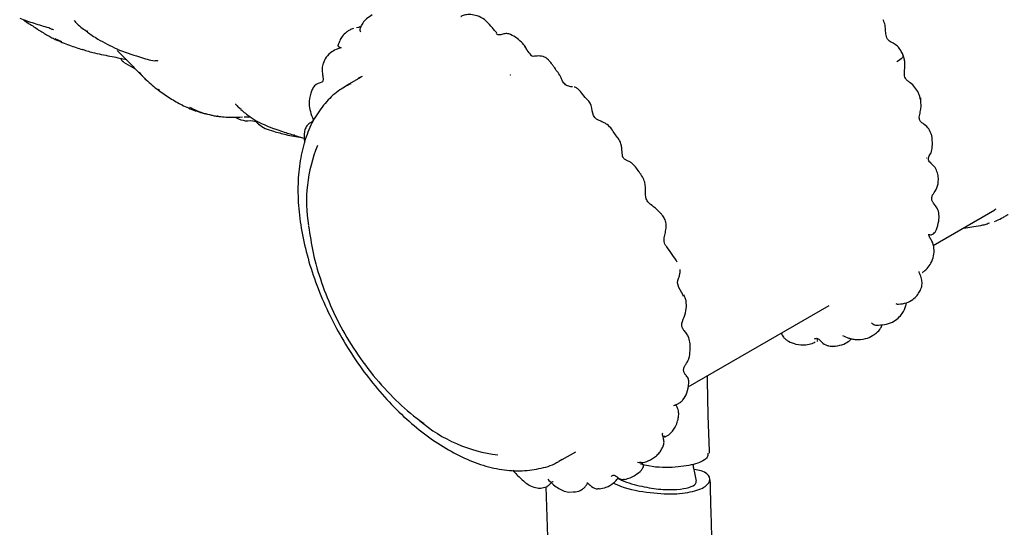
# Model space of a CAD drawing. Units: millimetres. Extents: x 22 to 1858, y 107 to 1980.
# Drawn here: x 1261 to 1339, y 1639 to 1679 of the extents above; entities that cross this region are included whole.
import ezdxf

# ---------------------------------------------------------------- set-up
doc = ezdxf.new("R2010")
doc.units = ezdxf.units.MM

msp = doc.modelspace()

# ---------------------------------------------------------------- linework, layer by layer
at = {"color": 7, "linetype": 'Continuous', "lineweight": 25}
for p, q in [((1263.311, 1678.334), (1263.343, 1678.268)), ((1263.343, 1678.268), (1263.354, 1678.226)), ((1287.55, 1678.317), (1287.769, 1678.34)), ((1287.805, 1678.348), (1287.727, 1678.335)), ((1263.791, 1677.437), (1264.313, 1677.204)), ((1265.939, 1676.599), (1266.041, 1676.58)), ((1269.201, 1675.588), (1270.114, 1675.061)), ((1287.902, 1674.394), (1286.748, 1673.727)), ((1304.751, 1673.61), (1304.685, 1673.616)), ((1271.924, 1673.445), (1272.026, 1673.374)), ((1278.453, 1671.852), (1278.256, 1672.004)), ((1276.57, 1671.35), (1276.648, 1671.347)), ((1282.671, 1669.841), (1282.611, 1669.833)), ((1282.611, 1669.833), (1283.48, 1669.574)), ((1332.433, 1668.004), (1332.412, 1668.03)), ((1332.676, 1667.738), (1332.75, 1667.655)), ((1332.769, 1667.64), (1332.702, 1667.705)), ((1332.964, 1661.148), (1337.815, 1663.949)), ((1337.903, 1663.991), (1337.801, 1663.941)), ((1313.655, 1650.002), (1324.775, 1656.421)), ((1323.799, 1653.609), (1323.887, 1653.651)), ((1324.998, 1653.198), (1325.246, 1653.23)), ((1303.746, 1644.281), (1304.815, 1644.898)), ((1303.746, 1644.281), (1303.484, 1644.139)), ((1302.458, 1642.131), (1302.591, 1638.201)), ((1304.259, 1641.716), (1304.524, 1641.733))]:
    msp.add_line(p, q, dxfattribs=at)
at = {"color": 7, "linetype": 'Continuous', "lineweight": 25, "flags": 128}
msp.add_lwpolyline([(1286.748, 1673.727), (1286.904, 1673.814), (1287.04, 1673.884)], dxfattribs=at)
at = {"color": 7, "linetype": 'Continuous', "lineweight": 25}
for centre, radius, start, end in [((1295.337, 1664.592), 11.732, 157.91764, 189.25745), ((1300.063, 1656.205), 11.633, 229.69514, 263.17651)]:
    msp.add_arc(centre, radius, start, end, dxfattribs=at)
for points, knots in [([(1261.017, 1679.047), (1261.394, 1678.906), (1262.153, 1678.621), (1262.914, 1678.407), (1263.298, 1678.299)], [0, 0, 0, 0, 0.496554, 1, 1, 1, 1]), ([(1288.789, 1679.304), (1288.633, 1679.207), (1288.349, 1679.029), (1288.048, 1678.684), (1287.891, 1678.408), (1287.827, 1678.225), (1287.81, 1678.115), (1287.821, 1678.034), (1287.847, 1677.986), (1287.868, 1677.978), (1287.877, 1677.974)], [0, 0, 0, 0, 0.273022, 0.498904, 0.675638, 0.748844, 0.815114, 0.878114, 0.944732, 1, 1, 1, 1]), ([(1298.129, 1678.417), (1297.97, 1678.599), (1297.669, 1678.942), (1297.093, 1679.232), (1296.57, 1679.335), (1296.191, 1679.326), (1295.954, 1679.254), (1295.834, 1679.201), (1295.786, 1679.173), (1295.777, 1679.164), (1295.773, 1679.16), (1295.776, 1679.16), (1295.776, 1679.16)], [0, 0, 0, 0, 0.259621, 0.491959, 0.679696, 0.836395, 0.905025, 0.960842, 0.980724, 0.989677, 0.998541, 1, 1, 1, 1]), ([(1261.316, 1678.9), (1261.559, 1678.739), (1261.931, 1678.491), (1262.293, 1678.262), (1262.418, 1678.182)], [0, 0, 0, 0, 0.651989, 1, 1, 1, 1]), ([(1262.39, 1678.191), (1262.517, 1678.112), (1262.769, 1677.955), (1263.017, 1677.806), (1263.14, 1677.732)], [0, 0, 0, 0, 0.501704, 1, 1, 1, 1]), ([(1263.298, 1678.299), (1263.364, 1678.27), (1263.498, 1678.212), (1263.628, 1678.147), (1263.693, 1678.114)], [0, 0, 0, 0, 0.497835, 1, 1, 1, 1]), ([(1265.297, 1678.867), (1265.375, 1678.776), (1265.676, 1678.425), (1266.069, 1678.159), (1266.359, 1677.962)], [0, 0, 0, 0, 0.260395, 1, 1, 1, 1]), ([(1287.304, 1678.235), (1287.206, 1678.196), (1287.017, 1678.121), (1286.709, 1677.917), (1286.43, 1677.636), (1286.255, 1677.338), (1286.17, 1677.14), (1286.132, 1677.042), (1286.11, 1676.981), (1286.093, 1676.926), (1286.081, 1676.871), (1286.089, 1676.828), (1286.155, 1676.781), (1286.265, 1676.741), (1286.346, 1676.712)], [0, 0, 0, 0, 0.1100585, 0.2112928, 0.3881422, 0.5228013, 0.5720364, 0.6123568, 0.6315069, 0.6510286, 0.6943564, 0.748119, 0.816256, 1, 1, 1, 1]), ([(1298.59, 1677.873), (1298.513, 1677.962), (1298.358, 1678.143), (1298.206, 1678.325), (1298.129, 1678.417)], [0, 0, 0, 0, 0.4971299, 1, 1, 1, 1]), ([(1329.515, 1677.239), (1329.462, 1677.285), (1329.355, 1677.379), (1329.238, 1677.657), (1329.224, 1678.03), (1329.199, 1678.487), (1329.089, 1678.774), (1329.034, 1678.92)], [0, 0, 0, 0, 0.1179858, 0.2383836, 0.4880847, 0.7411096, 1, 1, 1, 1]), ([(1263.14, 1677.732), (1263.25, 1677.668), (1263.471, 1677.54), (1263.7, 1677.426), (1263.815, 1677.369)], [0, 0, 0, 0, 0.496354, 1, 1, 1, 1]), ([(1266.359, 1678.036), (1266.349, 1678.01), (1266.332, 1677.967), (1266.339, 1677.961), (1266.341, 1677.958)], [0, 0, 0, 0, 0.625861, 1, 1, 1, 1]), ([(1266.337, 1677.95), (1266.467, 1677.859), (1266.738, 1677.669), (1267.029, 1677.49), (1267.179, 1677.396)], [0, 0, 0, 0, 0.481322, 1, 1, 1, 1]), ([(1300.645, 1677.049), (1300.497, 1677.192), (1300.181, 1677.494), (1299.76, 1677.718), (1299.393, 1677.854), (1299.072, 1677.778), (1298.813, 1677.703), (1298.635, 1677.746), (1298.583, 1677.805), (1298.557, 1677.835)], [0, 0, 0, 0, 0.209863, 0.446185, 0.572982, 0.708356, 0.852491, 0.925756, 1, 1, 1, 1]), ([(1298.572, 1677.865), (1298.573, 1677.867), (1298.574, 1677.871), (1298.575, 1677.871), (1298.575, 1677.871)], [0, 0, 0, 0, 0.7450077, 1, 1, 1, 1]), ([(1263.815, 1677.369), (1264.184, 1677.212), (1264.725, 1676.982), (1265.447, 1676.727), (1265.798, 1676.623), (1265.97, 1676.573)], [0, 0, 0, 0, 0.5238, 0.767791, 1, 1, 1, 1]), ([(1267.18, 1677.396), (1267.673, 1677.122), (1268.759, 1676.517), (1269.851, 1676.179), (1270.447, 1675.994)], [0, 0, 0, 0, 0.45409, 1, 1, 1, 1]), ([(1286.346, 1676.702), (1286.311, 1676.696), (1286.171, 1676.672), (1286.036, 1676.618), (1285.935, 1676.578)], [0, 0, 0, 0, 0.253977, 1, 1, 1, 1]), ([(1300.887, 1676.738), (1300.849, 1676.791), (1300.774, 1676.898), (1300.688, 1676.998), (1300.645, 1677.049)], [0, 0, 0, 0, 0.492628, 1, 1, 1, 1]), ([(1301.304, 1676.131), (1301.194, 1676.256), (1301.012, 1676.463), (1300.886, 1676.691), (1300.836, 1676.781)], [0, 0, 0, 0, 0.606955, 1, 1, 1, 1]), ([(1330.612, 1676.078), (1330.61, 1676.085), (1330.569, 1676.198), (1330.455, 1676.438), (1330.152, 1676.896), (1329.773, 1677.1), (1329.515, 1677.239)], [0, 0, 0, 0, 0.013563, 0.226237, 0.473543, 1, 1, 1, 1]), ([(1265.97, 1676.573), (1266.123, 1676.526), (1266.418, 1676.436), (1266.749, 1676.344), (1266.909, 1676.3)], [0, 0, 0, 0, 0.518132, 1, 1, 1, 1]), ([(1266.909, 1676.3), (1267.384, 1676.204), (1268.319, 1676.013), (1269.081, 1675.858), (1269.455, 1675.782)], [0, 0, 0, 0, 0.509185, 1, 1, 1, 1]), ([(1268.684, 1676.482), (1268.869, 1676.311), (1269.25, 1675.958), (1269.611, 1675.584), (1269.798, 1675.391)], [0, 0, 0, 0, 0.483425, 1, 1, 1, 1]), ([(1268.967, 1675.881), (1269.011, 1675.787), (1269.066, 1675.668), (1269.173, 1675.617), (1269.195, 1675.606)], [0, 0, 0, 0, 0.7974914, 1, 1, 1, 1]), ([(1270.447, 1675.994), (1270.654, 1675.927), (1271.057, 1675.796), (1271.456, 1675.718), (1271.649, 1675.68)], [0, 0, 0, 0, 0.515499, 1, 1, 1, 1]), ([(1285.935, 1676.578), (1285.78, 1676.496), (1285.421, 1676.305), (1285.102, 1675.902), (1284.91, 1675.476), (1284.815, 1675.056), (1284.862, 1674.648), (1284.91, 1674.353), (1284.918, 1674.183), (1284.902, 1674.108), (1284.894, 1674.07)], [0, 0, 0, 0, 0.162602, 0.376461, 0.507413, 0.655474, 0.820958, 0.909849, 0.955257, 1, 1, 1, 1]), ([(1302.894, 1675.476), (1302.834, 1675.56), (1302.718, 1675.724), (1302.493, 1675.918), (1302.238, 1676.024), (1301.906, 1676.087), (1301.614, 1676.027), (1301.376, 1676.036), (1301.3, 1676.094), (1301.261, 1676.124)], [0, 0, 0, 0, 0.134774, 0.263111, 0.386114, 0.505268, 0.74608, 0.871369, 1, 1, 1, 1]), ([(1330.609, 1676.099), (1330.61, 1676.098), (1330.612, 1676.096), (1330.614, 1676.087), (1330.611, 1676.071), (1330.583, 1676.014), (1330.523, 1675.889), (1330.264, 1675.713), (1330.099, 1675.6)], [0, 0, 0, 0, 0.049064, 0.092844, 0.170939, 0.310421, 0.559375, 1, 1, 1, 1]), ([(1330.776, 1674.313), (1330.753, 1674.372), (1330.656, 1674.624), (1330.743, 1675.027), (1330.752, 1675.497), (1330.698, 1675.785), (1330.651, 1675.952), (1330.625, 1676.036), (1330.612, 1676.078)], [0, 0, 0, 0, 0.112304, 0.471523, 0.7277, 0.862146, 0.93061, 1, 1, 1, 1]), ([(1269.798, 1675.391), (1269.995, 1675.183), (1270.39, 1674.767), (1270.786, 1674.373), (1270.985, 1674.176)], [0, 0, 0, 0, 0.500035, 1, 1, 1, 1]), ([(1271.649, 1675.68), (1271.698, 1675.698), (1271.796, 1675.732), (1271.86, 1675.701), (1271.892, 1675.686)], [0, 0, 0, 0, 0.502228, 1, 1, 1, 1]), ([(1303.224, 1675.037), (1303.165, 1675.111), (1303.052, 1675.255), (1302.945, 1675.404), (1302.894, 1675.476)], [0, 0, 0, 0, 0.516403, 1, 1, 1, 1]), ([(1304.083, 1673.736), (1303.987, 1673.816), (1303.793, 1673.98), (1303.608, 1674.546), (1303.334, 1674.874), (1303.138, 1675.108)], [0, 0, 0, 0, 0.217009, 0.441489, 1, 1, 1, 1]), ([(1270.456, 1674.789), (1270.472, 1674.766), (1270.502, 1674.723), (1270.559, 1674.646), (1270.643, 1674.533), (1270.784, 1674.366), (1270.914, 1674.246), (1270.988, 1674.177)], [0, 0, 0, 0, 0.107745, 0.195231, 0.350013, 0.627042, 1, 1, 1, 1]), ([(1287.583, 1674.21), (1287.64, 1674.263), (1287.766, 1674.381), (1287.927, 1674.443), (1288.015, 1674.477)], [0, 0, 0, 0, 0.453996, 1, 1, 1, 1]), ([(1299.691, 1674.552), (1299.689, 1674.555), (1299.686, 1674.56), (1299.681, 1674.568), (1299.676, 1674.575), (1299.672, 1674.58), (1299.671, 1674.582)], [0, 0, 0, 0, 0.50897, 0.747674, 0.866724, 1, 1, 1, 1]), ([(1331.955, 1672.624), (1331.94, 1672.711), (1331.909, 1672.887), (1331.787, 1673.223), (1331.544, 1673.598), (1331.233, 1673.917), (1330.968, 1674.077), (1330.844, 1674.202), (1330.799, 1674.276), (1330.776, 1674.313)], [0, 0, 0, 0, 0.12551, 0.251904, 0.502594, 0.75254, 0.877404, 0.938811, 1, 1, 1, 1]), ([(1270.985, 1674.176), (1271.142, 1674.036), (1271.457, 1673.756), (1271.779, 1673.501), (1271.939, 1673.374)], [0, 0, 0, 0, 0.50147, 1, 1, 1, 1]), ([(1287.086, 1673.88), (1286.751, 1673.702), (1286, 1673.301), (1285.035, 1672.359), (1284.18, 1671.145), (1283.538, 1669.706), (1283.11, 1668.067), (1282.91, 1666.254), (1282.941, 1664.3), (1283.204, 1662.248), (1283.691, 1660.136), (1284.391, 1658.006), (1285.289, 1655.896), (1286.369, 1653.843), (1287.611, 1651.884), (1288.992, 1650.055), (1290.489, 1648.389), (1292.076, 1646.917), (1293.727, 1645.667), (1295.415, 1644.664), (1297.112, 1643.929), (1298.786, 1643.487), (1300.407, 1643.342), (1301.916, 1643.536), (1302.939, 1643.816), (1303.395, 1644.106), (1303.445, 1644.138)], [0, 0, 0, 0, 0.0334889, 0.0752155, 0.1170818, 0.1595734, 0.2028161, 0.2466242, 0.2907169, 0.3348702, 0.3789754, 0.4230156, 0.4670018, 0.5109573, 0.5549096, 0.5988831, 0.6429033, 0.6870007, 0.7312028, 0.7755261, 0.8199575, 0.8643806, 0.9085397, 0.9520874, 0.9947769, 1, 1, 1, 1]), ([(1284.894, 1674.07), (1284.868, 1674.049), (1284.696, 1673.904), (1284.352, 1673.894), (1284.145, 1673.584), (1284.045, 1673.406), (1283.876, 1672.95), (1283.771, 1672.368), (1283.901, 1671.653), (1284.051, 1671.264), (1284.132, 1671.055)], [0, 0, 0, 0, 0.045719, 0.309833, 0.363688, 0.408917, 0.483169, 0.688792, 0.833399, 1, 1, 1, 1]), ([(1304.559, 1673.628), (1304.518, 1673.631), (1304.366, 1673.642), (1304.203, 1673.696), (1304.083, 1673.736)], [0, 0, 0, 0, 0.264388, 1, 1, 1, 1]), ([(1305.552, 1672.803), (1305.432, 1672.959), (1305.256, 1673.19), (1305.001, 1673.487), (1304.833, 1673.57), (1304.751, 1673.61)], [0, 0, 0, 0, 0.518632, 0.765207, 1, 1, 1, 1]), ([(1271.939, 1673.374), (1272.245, 1673.154), (1272.853, 1672.718), (1273.489, 1672.374), (1273.805, 1672.204)], [0, 0, 0, 0, 0.503128, 1, 1, 1, 1]), ([(1306.452, 1671.08), (1306.366, 1671.172), (1306.095, 1671.461), (1306.14, 1672.215), (1305.747, 1672.605), (1305.549, 1672.802)], [0, 0, 0, 0, 0.187219, 0.591473, 1, 1, 1, 1]), ([(1331.871, 1671.242), (1331.899, 1671.385), (1331.951, 1671.661), (1332.022, 1672.051), (1332.003, 1672.363), (1331.996, 1672.569), (1331.982, 1672.665), (1331.974, 1672.711), (1331.97, 1672.738), (1331.967, 1672.752), (1331.966, 1672.759)], [0, 0, 0, 0, 0.274569, 0.530736, 0.774052, 0.889564, 0.945574, 0.973113, 0.986595, 1, 1, 1, 1]), ([(1331.965, 1672.759), (1331.964, 1672.735), (1331.963, 1672.687), (1331.958, 1672.645), (1331.955, 1672.624)], [0, 0, 0, 0, 0.494202, 1, 1, 1, 1]), ([(1273.789, 1672.212), (1274.138, 1672.046), (1274.835, 1671.715), (1275.583, 1671.533), (1275.957, 1671.443)], [0, 0, 0, 0, 0.500243, 1, 1, 1, 1]), ([(1274.392, 1672.039), (1274.752, 1671.858), (1275.301, 1671.582), (1275.903, 1671.465), (1276.11, 1671.425)], [0, 0, 0, 0, 0.655884, 1, 1, 1, 1]), ([(1278.015, 1672.297), (1278.014, 1672.296), (1278.009, 1672.288), (1278.076, 1672.212), (1278.181, 1672.091), (1278.259, 1672)], [0, 0, 0, 0, 0.0577748, 0.2967779, 1, 1, 1, 1]), ([(1275.957, 1671.443), (1276.06, 1671.42), (1276.264, 1671.376), (1276.471, 1671.339), (1276.574, 1671.321)], [0, 0, 0, 0, 0.503695, 1, 1, 1, 1]), ([(1276.574, 1671.321), (1276.945, 1671.282), (1277.603, 1671.212), (1278.282, 1671.246), (1278.579, 1671.262)], [0, 0, 0, 0, 0.563321, 1, 1, 1, 1]), ([(1278, 1671.245), (1278.028, 1671.228), (1278.288, 1671.071), (1278.55, 1671.01), (1278.784, 1670.955)], [0, 0, 0, 0, 0.10644, 1, 1, 1, 1]), ([(1278.443, 1671.846), (1278.678, 1671.648), (1279.115, 1671.282), (1279.587, 1670.997), (1279.804, 1670.866)], [0, 0, 0, 0, 0.53809, 1, 1, 1, 1]), ([(1278.695, 1671.264), (1278.791, 1671.271), (1278.939, 1671.282), (1279.083, 1671.282), (1279.134, 1671.281)], [0, 0, 0, 0, 0.645706, 1, 1, 1, 1]), ([(1332.893, 1669.591), (1332.877, 1669.682), (1332.845, 1669.856), (1332.714, 1670.176), (1332.478, 1670.54), (1332.162, 1670.73), (1331.974, 1670.891), (1331.909, 1671), (1331.877, 1671.123), (1331.873, 1671.202), (1331.871, 1671.242)], [0, 0, 0, 0, 0.135108, 0.26145, 0.499896, 0.742432, 0.805138, 0.868073, 0.933048, 1, 1, 1, 1]), ([(1278.784, 1670.955), (1279.063, 1670.975), (1279.548, 1671.011), (1279.741, 1670.799), (1279.822, 1670.708)], [0, 0, 0, 0, 0.574546, 1, 1, 1, 1]), ([(1279.805, 1670.865), (1280.008, 1670.771), (1280.433, 1670.574), (1280.87, 1670.411), (1281.097, 1670.327)], [0, 0, 0, 0, 0.4800333, 1, 1, 1, 1]), ([(1279.833, 1670.698), (1280.003, 1670.577), (1280.353, 1670.328), (1280.788, 1670.202), (1281.012, 1670.136)], [0, 0, 0, 0, 0.484181, 1, 1, 1, 1]), ([(1284.135, 1671.012), (1284.124, 1670.988), (1284.079, 1670.883), (1283.812, 1670.771), (1283.572, 1670.505), (1283.443, 1670.159), (1283.394, 1669.723), (1283.434, 1669.385), (1283.455, 1669.215)], [0, 0, 0, 0, 0.071187, 0.307284, 0.470238, 0.638403, 0.816691, 1, 1, 1, 1]), ([(1306.658, 1670.982), (1306.625, 1670.998), (1306.557, 1671.029), (1306.484, 1671.062), (1306.447, 1671.079)], [0, 0, 0, 0, 0.488872, 1, 1, 1, 1]), ([(1307.188, 1670.73), (1307.104, 1670.773), (1306.929, 1670.861), (1306.751, 1670.941), (1306.658, 1670.982)], [0, 0, 0, 0, 0.481575, 1, 1, 1, 1]), ([(1308.505, 1668.139), (1308.483, 1668.314), (1308.447, 1668.595), (1308.431, 1668.996), (1308.265, 1669.484), (1307.881, 1669.896), (1307.592, 1670.437), (1307.325, 1670.631), (1307.188, 1670.73)], [0, 0, 0, 0, 0.174344, 0.280338, 0.397632, 0.676944, 0.834186, 1, 1, 1, 1]), ([(1281.012, 1670.136), (1281.175, 1670.092), (1281.506, 1670.003), (1281.832, 1669.914), (1281.998, 1669.868)], [0, 0, 0, 0, 0.49208, 1, 1, 1, 1]), ([(1281.103, 1670.325), (1281.311, 1670.25), (1281.84, 1670.062), (1282.363, 1669.909), (1282.68, 1669.816)], [0, 0, 0, 0, 0.3950128, 1, 1, 1, 1]), ([(1281.985, 1669.871), (1282.19, 1669.827), (1282.601, 1669.738), (1283.03, 1669.683), (1283.245, 1669.656)], [0, 0, 0, 0, 0.50023, 1, 1, 1, 1]), ([(1332.625, 1667.802), (1332.608, 1667.858), (1332.575, 1667.971), (1332.623, 1668.17), (1332.828, 1668.412), (1332.914, 1668.942), (1332.9, 1669.362), (1332.893, 1669.592)], [0, 0, 0, 0, 0.119789, 0.24007, 0.471316, 0.710174, 1, 1, 1, 1]), ([(1309.196, 1667.654), (1309.169, 1667.67), (1309.114, 1667.703), (1308.992, 1667.766), (1308.83, 1667.836), (1308.679, 1667.925), (1308.578, 1668.018), (1308.519, 1668.088), (1308.506, 1668.135), (1308.499, 1668.159)], [0, 0, 0, 0, 0.092586, 0.190376, 0.415034, 0.686955, 0.837381, 0.914158, 1, 1, 1, 1]), ([(1309.797, 1666.947), (1309.793, 1666.952), (1309.71, 1667.08), (1309.533, 1667.353), (1309.311, 1667.551), (1309.196, 1667.654)], [0, 0, 0, 0, 0.0192615, 0.4888218, 1, 1, 1, 1]), ([(1332.826, 1667.585), (1332.795, 1667.609), (1332.731, 1667.659), (1332.661, 1667.753), (1332.625, 1667.802)], [0, 0, 0, 0, 0.478916, 1, 1, 1, 1]), ([(1333.352, 1665.988), (1333.365, 1666.132), (1333.392, 1666.426), (1333.319, 1666.87), (1333.133, 1667.296), (1332.913, 1667.504), (1332.801, 1667.609)], [0, 0, 0, 0, 0.237981, 0.484269, 0.737961, 1, 1, 1, 1]), ([(1310.948, 1664.193), (1310.784, 1664.31), (1310.572, 1664.461), (1310.397, 1664.727), (1310.314, 1664.967), (1310.314, 1665.444), (1310.326, 1666.012), (1310.073, 1666.554), (1309.891, 1666.814), (1309.797, 1666.947)], [0, 0, 0, 0, 0.18882, 0.244769, 0.303882, 0.430331, 0.700345, 0.846171, 1, 1, 1, 1]), ([(1332.849, 1664.85), (1332.857, 1664.903), (1332.887, 1665.127), (1333.205, 1665.454), (1333.298, 1665.79), (1333.352, 1665.988)], [0, 0, 0, 0, 0.113999, 0.478783, 1, 1, 1, 1]), ([(1333.398, 1663.066), (1333.42, 1663.242), (1333.461, 1663.586), (1333.304, 1664.082), (1333.033, 1664.393), (1332.89, 1664.625), (1332.853, 1664.753), (1332.851, 1664.818), (1332.849, 1664.85)], [0, 0, 0, 0, 0.271203, 0.529128, 0.77593, 0.8919, 0.946836, 1, 1, 1, 1]), ([(1311.538, 1663.647), (1311.439, 1663.748), (1311.251, 1663.941), (1311.046, 1664.112), (1310.948, 1664.193)], [0, 0, 0, 0, 0.522371, 1, 1, 1, 1]), ([(1312.81, 1659.829), (1312.545, 1660.235), (1312.233, 1660.715), (1311.829, 1661.236), (1311.761, 1661.485), (1311.782, 1661.727), (1311.845, 1662.018), (1311.929, 1662.428), (1311.948, 1662.902), (1311.786, 1663.34), (1311.623, 1663.541), (1311.537, 1663.648)], [0, 0, 0, 0, 0.345986, 0.408598, 0.45921, 0.524006, 0.578457, 0.68039, 0.821372, 0.905327, 1, 1, 1, 1]), ([(1337.8, 1663.024), (1337.984, 1663.111), (1338.257, 1663.242), (1338.554, 1663.402), (1338.72, 1663.498), (1338.802, 1663.545), (1338.84, 1663.567), (1338.863, 1663.579), (1338.877, 1663.588), (1338.884, 1663.592)], [0, 0, 0, 0, 0.509987, 0.760163, 0.881737, 0.941913, 0.971916, 0.986377, 1, 1, 1, 1]), ([(1332.64, 1662.015), (1332.641, 1662.014), (1332.65, 1662.009), (1332.744, 1661.987), (1332.871, 1661.984), (1332.989, 1662.062), (1333.115, 1662.194), (1333.285, 1662.499), (1333.351, 1662.831), (1333.398, 1663.066)], [0, 0, 0, 0, 0.023367, 0.161744, 0.292689, 0.417418, 0.543056, 0.67659, 1, 1, 1, 1]), ([(1335.392, 1662.521), (1335.595, 1662.545), (1336.029, 1662.596), (1336.478, 1662.676), (1336.718, 1662.719)], [0, 0, 0, 0, 0.466014, 1, 1, 1, 1]), ([(1336.718, 1662.719), (1336.829, 1662.744), (1337.052, 1662.794), (1337.277, 1662.88), (1337.39, 1662.923)], [0, 0, 0, 0, 0.499658, 1, 1, 1, 1]), ([(1283.775, 1662.664), (1283.878, 1661.965), (1284.1, 1660.464), (1284.764, 1658.194), (1285.701, 1655.86), (1286.921, 1653.582), (1288.415, 1651.393), (1290.131, 1649.434), (1291.626, 1648.005), (1292.57, 1647.337), (1292.845, 1647.142)], [0, 0, 0, 0, 0.115139, 0.247448, 0.383344, 0.522328, 0.664724, 0.811288, 0.944867, 1, 1, 1, 1]), ([(1332.788, 1659.751), (1332.87, 1659.936), (1333.036, 1660.311), (1333.056, 1660.922), (1332.936, 1661.417), (1332.733, 1661.709), (1332.642, 1661.89), (1332.625, 1661.981), (1332.616, 1662.027)], [0, 0, 0, 0, 0.240561, 0.484617, 0.737313, 0.868462, 0.934319, 1, 1, 1, 1]), ([(1332.122, 1659.019), (1332.122, 1659.018), (1332.119, 1659.012), (1332.141, 1659.023), (1332.188, 1659.055), (1332.303, 1659.154), (1332.536, 1659.361), (1332.695, 1659.607), (1332.788, 1659.751)], [0, 0, 0, 0, 0.002549, 0.081269, 0.172514, 0.283465, 0.581776, 1, 1, 1, 1]), ([(1313.303, 1657.135), (1313.255, 1657.244), (1313.106, 1657.582), (1312.671, 1658.163), (1313.044, 1658.784), (1313.03, 1659.147), (1313.026, 1659.258)], [0, 0, 0, 0, 0.170258, 0.526881, 0.856174, 1, 1, 1, 1]), ([(1331.922, 1657.544), (1331.977, 1657.667), (1332.085, 1657.912), (1332.102, 1658.317), (1332.026, 1658.657), (1331.915, 1658.885), (1331.866, 1659.007), (1331.861, 1659.068), (1331.858, 1659.098)], [0, 0, 0, 0, 0.259044, 0.513047, 0.761291, 0.88381, 0.943281, 1, 1, 1, 1]), ([(1313.519, 1656.174), (1313.527, 1656.362), (1313.54, 1656.643), (1313.454, 1657.012), (1313.366, 1657.175), (1313.322, 1657.255)], [0, 0, 0, 0, 0.50766, 0.755599, 1, 1, 1, 1]), ([(1330.236, 1656.518), (1330.445, 1656.543), (1330.84, 1656.589), (1331.344, 1656.852), (1331.702, 1657.181), (1331.853, 1657.43), (1331.922, 1657.543)], [0, 0, 0, 0, 0.3051052, 0.5753333, 0.8073064, 1, 1, 1, 1]), ([(1329.751, 1655.112), (1329.909, 1655.211), (1330.204, 1655.394), (1330.59, 1655.828), (1330.781, 1656.228), (1330.842, 1656.524), (1330.856, 1656.598), (1330.855, 1656.624), (1330.855, 1656.63)], [0, 0, 0, 0, 0.28043, 0.522422, 0.868146, 0.926828, 0.98323, 1, 1, 1, 1]), ([(1330.019, 1656.574), (1330.06, 1656.556), (1330.135, 1656.522), (1330.205, 1656.53), (1330.237, 1656.534)], [0, 0, 0, 0, 0.540034, 1, 1, 1, 1]), ([(1313.478, 1651.765), (1313.571, 1651.916), (1313.78, 1652.259), (1313.826, 1652.842), (1313.834, 1653.395), (1313.761, 1653.827), (1313.578, 1654.18), (1313.398, 1654.378), (1313.226, 1654.589), (1313.085, 1654.974), (1313.404, 1655.493), (1313.481, 1655.948), (1313.519, 1656.175)], [0, 0, 0, 0, 0.101995, 0.231416, 0.334929, 0.430182, 0.488935, 0.567539, 0.619047, 0.67627, 0.838998, 1, 1, 1, 1]), ([(1328.1, 1655.047), (1328.14, 1655.024), (1328.252, 1654.96), (1328.386, 1654.848), (1328.486, 1654.882), (1328.488, 1654.882)], [0, 0, 0, 0, 0.354447, 0.98585, 1, 1, 1, 1]), ([(1328.488, 1654.88), (1328.706, 1654.877), (1329.14, 1654.873), (1329.548, 1655.033), (1329.751, 1655.112)], [0, 0, 0, 0, 0.50207, 1, 1, 1, 1]), ([(1321.005, 1654.245), (1321.051, 1654.137), (1321.127, 1653.963), (1321.305, 1653.774), (1321.456, 1653.669), (1321.706, 1653.524), (1322.205, 1653.312), (1322.678, 1653.32), (1322.94, 1653.324)], [0, 0, 0, 0, 0.219937, 0.356011, 0.414428, 0.46869, 0.704408, 1, 1, 1, 1]), ([(1326.856, 1653.738), (1327.121, 1653.741), (1327.591, 1653.744), (1328.135, 1653.993), (1328.532, 1654.275), (1328.814, 1654.56), (1328.913, 1654.811), (1328.95, 1654.904)], [0, 0, 0, 0, 0.307172, 0.54432, 0.686244, 0.88254, 1, 1, 1, 1]), ([(1322.94, 1653.324), (1323.109, 1653.349), (1323.365, 1653.387), (1323.59, 1653.505), (1323.667, 1653.546)], [0, 0, 0, 0, 0.658934, 1, 1, 1, 1]), ([(1323.621, 1653.789), (1323.696, 1653.819), (1323.848, 1653.879), (1324.127, 1653.588), (1324.399, 1653.308), (1324.645, 1653.271), (1324.721, 1653.26)], [0, 0, 0, 0, 0.199065, 0.404225, 0.816314, 1, 1, 1, 1]), ([(1323.843, 1653.71), (1323.833, 1653.721), (1323.81, 1653.744), (1323.806, 1653.794), (1323.804, 1653.822)], [0, 0, 0, 0, 0.440729, 1, 1, 1, 1]), ([(1325.249, 1653.213), (1325.485, 1653.254), (1325.894, 1653.327), (1326.331, 1653.585), (1326.485, 1653.755), (1326.536, 1653.812)], [0, 0, 0, 0, 0.4766552, 0.8263531, 1, 1, 1, 1]), ([(1325.835, 1654.066), (1325.989, 1653.99), (1326.227, 1653.873), (1326.573, 1653.772), (1326.761, 1653.75), (1326.856, 1653.738)], [0, 0, 0, 0, 0.475205, 0.732969, 1, 1, 1, 1]), ([(1324.72, 1653.23), (1324.808, 1653.22), (1324.984, 1653.2), (1325.161, 1653.208), (1325.249, 1653.213)], [0, 0, 0, 0, 0.503654, 1, 1, 1, 1]), ([(1313.715, 1650.327), (1313.714, 1650.38), (1313.712, 1650.487), (1313.686, 1650.68), (1313.544, 1650.867), (1313.363, 1651.076), (1313.287, 1651.311), (1313.347, 1651.571), (1313.433, 1651.698), (1313.478, 1651.765)], [0, 0, 0, 0, 0.088193, 0.179927, 0.397253, 0.528542, 0.670933, 0.827993, 1, 1, 1, 1]), ([(1312.524, 1648.546), (1312.65, 1648.588), (1312.842, 1648.651), (1313.087, 1648.803), (1313.337, 1649.062), (1313.631, 1649.555), (1313.685, 1650.052), (1313.715, 1650.326)], [0, 0, 0, 0, 0.203093, 0.308962, 0.422653, 0.682047, 1, 1, 1, 1]), ([(1315.352, 1644.777), (1315.28, 1646.644), (1315.2, 1648.701), (1315.201, 1650.709), (1315.201, 1650.894)], [0, 0, 0, 0, 0.9075412, 1, 1, 1, 1]), ([(1312.725, 1646.994), (1312.777, 1647.144), (1312.874, 1647.417), (1312.936, 1647.806), (1312.908, 1648.112), (1312.842, 1648.34), (1312.771, 1648.471), (1312.702, 1648.549), (1312.654, 1648.56), (1312.63, 1648.565)], [0, 0, 0, 0, 0.226059, 0.412191, 0.565103, 0.686988, 0.79156, 0.899769, 1, 1, 1, 1]), ([(1311.768, 1646.145), (1311.774, 1646.133), (1311.793, 1646.092), (1311.804, 1646.074), (1311.866, 1646.091), (1311.908, 1646.108), (1312.061, 1646.175), (1312.406, 1646.434), (1312.602, 1646.779), (1312.725, 1646.994)], [0, 0, 0, 0, 0.068002, 0.221497, 0.275751, 0.299584, 0.322628, 0.577365, 1, 1, 1, 1]), ([(1310.525, 1644.182), (1310.751, 1644.301), (1311.086, 1644.479), (1311.417, 1644.834), (1311.601, 1645.123), (1311.732, 1645.416), (1311.791, 1645.732), (1311.704, 1646.014), (1311.654, 1646.203), (1311.646, 1646.305), (1311.656, 1646.347), (1311.661, 1646.367)], [0, 0, 0, 0, 0.246896, 0.367684, 0.489002, 0.612247, 0.738343, 0.86917, 0.934925, 0.967821, 1, 1, 1, 1]), ([(1309.498, 1643.059), (1309.677, 1643.187), (1309.927, 1643.366), (1310.116, 1643.637), (1310.175, 1643.792), (1310.141, 1643.912), (1310.006, 1644.022), (1309.914, 1644.063), (1309.861, 1644.087)], [0, 0, 0, 0, 0.313771, 0.438822, 0.553062, 0.670831, 0.812264, 1, 1, 1, 1]), ([(1309.68, 1644.074), (1309.823, 1644.059), (1310.039, 1644.037), (1310.321, 1644.104), (1310.458, 1644.156), (1310.525, 1644.182)], [0, 0, 0, 0, 0.503132, 0.756349, 1, 1, 1, 1]), ([(1315.215, 1644.777), (1315.221, 1644.671), (1315.239, 1644.37), (1314.353, 1643.911), (1312.734, 1643.648), (1311.114, 1643.631), (1310.116, 1643.882), (1309.901, 1643.936)], [0, 0, 0, 0, 0.1418002, 0.4041445, 0.6662493, 0.9280858, 1, 1, 1, 1]), ([(1299.857, 1643.445), (1300.07, 1643.21), (1300.485, 1642.751), (1301.127, 1642.239), (1301.723, 1642.042), (1302.191, 1642.036), (1302.454, 1642.121), (1302.597, 1642.167)], [0, 0, 0, 0, 0.29514, 0.575541, 0.747326, 0.862649, 1, 1, 1, 1]), ([(1307.778, 1642.439), (1307.865, 1642.397), (1308.699, 1641.992), (1310.433, 1641.675), (1312.606, 1641.513), (1314.311, 1641.782), (1315.321, 1642.298), (1315.464, 1642.892), (1315.028, 1643.357), (1314.339, 1643.465), (1314.143, 1643.496)], [0, 0, 0, 0, 0.01804, 0.171776, 0.325383, 0.478892, 0.632311, 0.78567, 0.939018, 1, 1, 1, 1]), ([(1314.337, 1642.602), (1314.263, 1642.94), (1314.168, 1643.38), (1314.073, 1643.82), (1314.05, 1643.923)], [0, 0, 0, 0, 0.7675593, 1, 1, 1, 1]), ([(1302.568, 1642.2), (1302.643, 1642.231), (1302.77, 1642.284), (1302.884, 1642.538), (1303.007, 1642.551), (1303.03, 1642.554)], [0, 0, 0, 0, 0.532571, 0.910038, 1, 1, 1, 1]), ([(1302.608, 1642.73), (1302.852, 1642.499), (1303.214, 1642.154), (1303.787, 1641.818), (1304.104, 1641.75), (1304.263, 1641.716)], [0, 0, 0, 0, 0.505378, 0.752287, 1, 1, 1, 1]), ([(1306.649, 1641.989), (1306.838, 1642.017), (1307.25, 1642.077), (1307.717, 1642.371), (1308.029, 1642.654), (1308.136, 1642.815), (1308.173, 1642.873)], [0, 0, 0, 0, 0.312767, 0.681536, 0.886818, 1, 1, 1, 1]), ([(1307.611, 1642.943), (1307.643, 1642.982), (1307.705, 1643.057), (1307.878, 1643.072), (1308.146, 1642.84), (1308.437, 1642.679), (1308.624, 1642.738), (1308.659, 1642.749)], [0, 0, 0, 0, 0.108288, 0.213982, 0.441362, 0.893911, 1, 1, 1, 1]), ([(1308.127, 1642.806), (1308.219, 1642.76), (1308.832, 1642.457), (1310.03, 1642.157), (1311.546, 1641.908), (1312.847, 1641.908), (1313.779, 1642.081), (1314.317, 1642.342), (1314.302, 1642.522), (1314.295, 1642.6)], [0, 0, 0, 0, 0.02975, 0.197929, 0.366087, 0.534113, 0.702135, 0.870146, 1, 1, 1, 1]), ([(1308.666, 1642.727), (1308.817, 1642.762), (1309.112, 1642.831), (1309.372, 1642.985), (1309.498, 1643.059)], [0, 0, 0, 0, 0.516247, 1, 1, 1, 1]), ([(1315.854, 1632.147), (1315.71, 1634.754), (1315.514, 1638.293), (1315.43, 1641.767), (1315.408, 1642.682)], [0, 0, 0, 0, 0.7367798, 1, 1, 1, 1]), ([(1304.595, 1641.738), (1304.659, 1641.74), (1304.902, 1641.749), (1305.219, 1641.863), (1305.506, 1642.075), (1305.644, 1642.257), (1305.717, 1642.37), (1305.742, 1642.408)], [0, 0, 0, 0, 0.135227, 0.518334, 0.70981, 0.903132, 1, 1, 1, 1]), ([(1305.691, 1642.486), (1305.735, 1642.45), (1305.857, 1642.347), (1306.111, 1642.092), (1306.413, 1641.956), (1306.61, 1642.004), (1306.646, 1642.013)], [0, 0, 0, 0, 0.1480801, 0.416565, 0.8924908, 1, 1, 1, 1])]:
    msp.add_open_spline(points, degree=3, knots=knots, dxfattribs=at)

doc.saveas('drawing.dxf')
